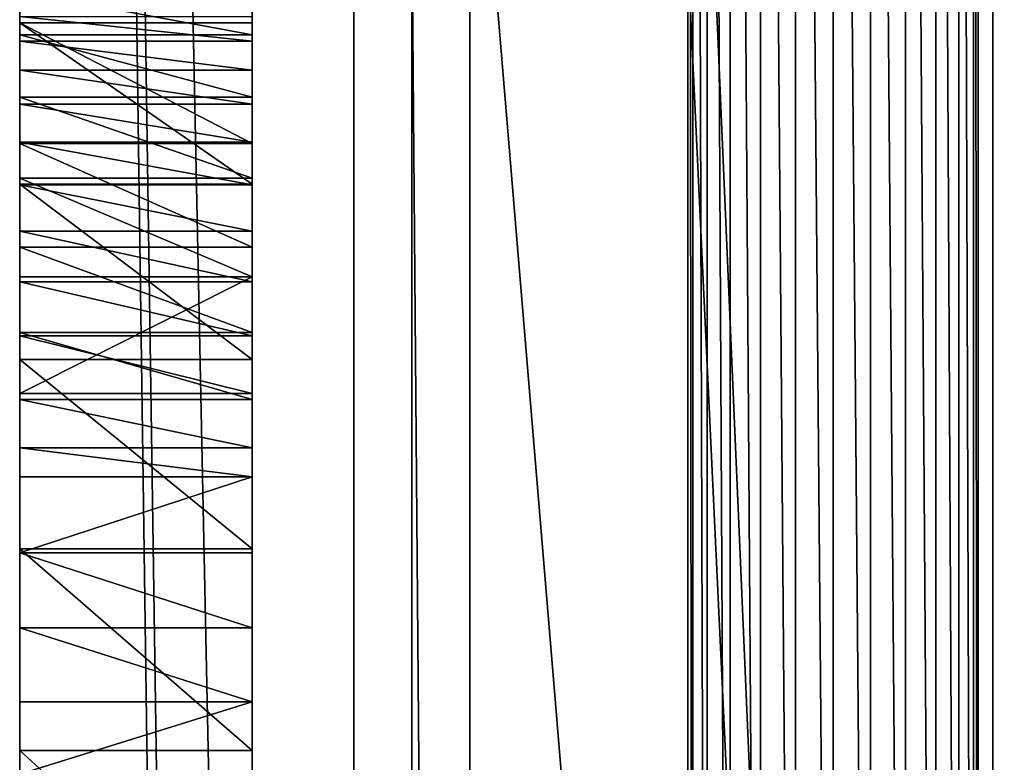
# Model space of a CAD drawing. Units: millimetres. Extents: x 0 to 823, y -1 to 580.
# Drawn here: x 0 to 34, y 263 to 288 of the extents above; entities that cross this region are included whole.
import ezdxf

# ---------------------------------------------------------------- set-up
doc = ezdxf.new("R2010")
doc.units = ezdxf.units.MM
doc.header["$LTSCALE"] = 25.4
doc.layers.get('0').update_dxf_attribs({"true_color": 0xffffff})

# ---------------------------------------------------------------- blocks, each defined once
blk = doc.blocks.new('Grupuj#6')
at = {"color": 0}
for p, q in [((0, 0, 680), (0, 580, 680)), ((0, 0, 680), (0, 580, 680)), ((0, 576), (0, 4)), ((0, 576), (0, 4)), ((8, 40, 680), (8, 540, 680)), ((8, 40, 680), (8, 540, 680)), ((8, 390, 4), (8, 190, 4)), ((8, 390, 4), (8, 190, 4)), ((0, 287.672, 67.404), (0, 289.165, 58.746)), ((0, 287.672, 67.404), (0, 289.165, 58.746)), ((8, 287.672, 67.404), (8, 289.165, 58.746)), ((8, 287.672, 67.404), (8, 289.165, 58.746)), ((0, 288.306, 119.626), (0, 287.463, 117.13)), ((0, 288.306, 119.626), (0, 287.463, 117.13)), ((8, 288.306, 119.626), (8, 287.463, 117.13)), ((8, 288.306, 119.626), (8, 287.463, 117.13)), ((0, 288.086, 49.421), (0, 283.931, 57.162)), ((8, 288.086, 49.421), (0, 288.086, 49.421)), ((0, 282.542, 56.237), (0, 288.086, 49.421)), ((0, 288.086, 49.421), (0, 283.931, 57.162)), ((8, 288.086, 49.421), (0, 288.086, 49.421)), ((0, 282.542, 56.237), (0, 288.086, 49.421)), ((8, 282.542, 56.237), (8, 288.086, 49.421)), ((8, 288.086, 49.421), (8, 283.931, 57.162)), ((8, 288.086, 49.421), (8, 283.931, 57.162)), ((8, 282.542, 56.237), (8, 288.086, 49.421)), ((0, 285.529, 75.924), (0, 287.672, 67.404)), ((8, 287.672, 67.404), (0, 287.672, 67.404)), ((8, 287.672, 67.404), (0, 287.672, 67.404)), ((0, 285.529, 75.924), (0, 287.672, 67.404)), ((0, 287.463, 117.13), (0, 286.458, 114.694)), ((8, 287.463, 117.13), (0, 287.463, 117.13)), ((0, 287.463, 117.13), (0, 286.458, 114.694)), ((8, 287.463, 117.13), (0, 287.463, 117.13)), ((8, 285.529, 75.924), (8, 287.672, 67.404)), ((8, 285.529, 75.924), (8, 287.672, 67.404)), ((8, 287.463, 117.13), (8, 286.458, 114.694)), ((8, 287.463, 117.13), (8, 286.458, 114.694)), ((0, 286.458, 114.694), (0, 285.295, 112.329)), ((8, 286.458, 114.694), (0, 286.458, 114.694)), ((8, 286.458, 114.694), (0, 286.458, 114.694)), ((0, 286.458, 114.694), (0, 285.295, 112.329)), ((8, 286.458, 114.694), (8, 285.295, 112.329)), ((8, 286.458, 114.694), (8, 285.295, 112.329)), ((0, 282.747, 84.258), (0, 285.529, 75.924)), ((8, 285.529, 75.924), (0, 285.529, 75.924)), ((0, 282.747, 84.258), (0, 285.529, 75.924)), ((8, 285.529, 75.924), (0, 285.529, 75.924)), ((8, 282.747, 84.258), (8, 285.529, 75.924)), ((8, 282.747, 84.258), (8, 285.529, 75.924)), ((8, 285.295, 112.329), (0, 285.295, 112.329)), ((0, 285.295, 112.329), (0, 283.98, 110.046)), ((0, 285.295, 112.329), (0, 283.98, 110.046)), ((8, 285.295, 112.329), (0, 285.295, 112.329)), ((8, 285.295, 112.329), (8, 283.98, 110.046)), ((8, 285.295, 112.329), (8, 283.98, 110.046)), ((0, 283.98, 110.046), (0, 282.519, 107.854)), ((8, 283.98, 110.046), (0, 283.98, 110.046)), ((0, 283.98, 110.046), (0, 282.519, 107.854)), ((8, 283.98, 110.046), (0, 283.98, 110.046)), ((0, 283.931, 57.162), (0, 280.374, 65.195)), ((8, 283.931, 57.162), (0, 283.931, 57.162)), ((8, 283.931, 57.162), (0, 283.931, 57.162)), ((0, 283.931, 57.162), (0, 280.374, 65.195)), ((8, 283.98, 110.046), (8, 282.519, 107.854)), ((8, 283.98, 110.046), (8, 282.519, 107.854)), ((8, 283.931, 57.162), (8, 280.374, 65.195)), ((8, 283.931, 57.162), (8, 280.374, 65.195)), ((8, 282.747, 84.258), (0, 282.747, 84.258)), ((0, 279.344, 92.358), (0, 282.747, 84.258)), ((0, 279.344, 92.358), (0, 282.747, 84.258)), ((8, 282.747, 84.258), (0, 282.747, 84.258)), ((8, 279.344, 92.358), (8, 282.747, 84.258)), ((8, 279.344, 92.358), (8, 282.747, 84.258)), ((0, 276.499, 62.614), (0, 282.542, 56.237)), ((8, 282.542, 56.237), (0, 282.542, 56.237)), ((0, 276.499, 62.614), (0, 282.542, 56.237)), ((8, 282.542, 56.237), (0, 282.542, 56.237)), ((8, 282.519, 107.854), (0, 282.519, 107.854)), ((0, 282.519, 107.854), (0, 280.917, 105.762)), ((0, 282.519, 107.854), (0, 280.917, 105.762)), ((8, 282.519, 107.854), (0, 282.519, 107.854)), ((8, 276.499, 62.614), (8, 282.542, 56.237)), ((8, 276.499, 62.614), (8, 282.542, 56.237)), ((8, 282.519, 107.854), (8, 280.917, 105.762)), ((8, 282.519, 107.854), (8, 280.917, 105.762)), ((0, 280.917, 105.762), (0, 279.181, 103.78)), ((0, 280.917, 105.762), (0, 279.181, 103.78)), ((8, 280.917, 105.762), (0, 280.917, 105.762)), ((8, 280.917, 105.762), (0, 280.917, 105.762)), ((8, 280.917, 105.762), (8, 279.181, 103.78)), ((8, 280.917, 105.762), (8, 279.181, 103.78)), ((8, 280.374, 65.195), (0, 280.374, 65.195)), ((0, 280.374, 65.195), (0, 277.434, 73.474)), ((8, 280.374, 65.195), (0, 280.374, 65.195)), ((0, 280.374, 65.195), (0, 277.434, 73.474)), ((8, 280.374, 65.195), (8, 277.434, 73.474)), ((8, 280.374, 65.195), (8, 277.434, 73.474)), ((8, 279.344, 92.358), (0, 279.344, 92.358)), ((0, 275.339, 100.177), (0, 279.344, 92.358)), ((8, 279.344, 92.358), (0, 279.344, 92.358)), ((0, 275.339, 100.177), (0, 279.344, 92.358)), ((8, 275.339, 100.177), (8, 279.344, 92.358)), ((8, 275.339, 100.177), (8, 279.344, 92.358)), ((0, 279.181, 103.78), (0, 277.319, 101.915)), ((8, 279.181, 103.78), (0, 279.181, 103.78)), ((0, 279.181, 103.78), (0, 277.319, 101.915)), ((8, 279.181, 103.78), (0, 279.181, 103.78)), ((8, 279.181, 103.78), (8, 277.319, 101.915)), ((8, 279.181, 103.78), (8, 277.319, 101.915)), ((8, 277.434, 73.474), (0, 277.434, 73.474)), ((0, 277.434, 73.474), (0, 275.128, 81.952)), ((8, 277.434, 73.474), (0, 277.434, 73.474)), ((0, 277.434, 73.474), (0, 275.128, 81.952)), ((8, 277.319, 101.915), (0, 277.319, 101.915)), ((0, 277.319, 101.915), (0, 275.339, 100.177)), ((0, 277.319, 101.915), (0, 275.339, 100.177)), ((8, 277.319, 101.915), (0, 277.319, 101.915)), ((8, 277.434, 73.474), (8, 275.128, 81.952)), ((8, 277.434, 73.474), (8, 275.128, 81.952)), ((8, 277.319, 101.915), (8, 275.339, 100.177)), ((8, 277.319, 101.915), (8, 275.339, 100.177)), ((0, 269.991, 68.516), (0, 276.499, 62.614)), ((8, 276.499, 62.614), (0, 276.499, 62.614)), ((8, 276.499, 62.614), (0, 276.499, 62.614)), ((0, 269.991, 68.516), (0, 276.499, 62.614)), ((8, 269.991, 68.516), (8, 276.499, 62.614)), ((8, 269.991, 68.516), (8, 276.499, 62.614)), ((8, 275.339, 100.177), (0, 275.339, 100.177)), ((8, 275.339, 100.177), (0, 275.339, 100.177)), ((0, 275.128, 81.952), (0, 273.469, 90.58)), ((8, 275.128, 81.952), (0, 275.128, 81.952)), ((8, 275.128, 81.952), (0, 275.128, 81.952)), ((0, 275.128, 81.952), (0, 273.469, 90.58)), ((8, 275.128, 81.952), (8, 273.469, 90.58)), ((8, 275.128, 81.952), (8, 273.469, 90.58)), ((8, 273.469, 90.58), (0, 273.469, 90.58)), ((0, 273.469, 90.58), (0, 272.467, 99.308)), ((8, 273.469, 90.58), (0, 273.469, 90.58)), ((0, 273.469, 90.58), (0, 272.467, 99.308)), ((8, 273.469, 90.58), (8, 272.467, 99.308)), ((8, 273.469, 90.58), (8, 272.467, 99.308)), ((0, 272.467, 99.308), (0, 269.855, 99.657)), ((8, 272.467, 99.308), (0, 272.467, 99.308)), ((8, 272.467, 99.308), (0, 272.467, 99.308)), ((0, 272.467, 99.308), (0, 269.855, 99.657)), ((8, 272.467, 99.308), (8, 269.855, 99.657)), ((8, 272.467, 99.308), (8, 269.855, 99.657)), ((0, 263.056, 73.91), (0, 269.991, 68.516)), ((8, 269.991, 68.516), (0, 269.991, 68.516)), ((8, 269.991, 68.516), (0, 269.991, 68.516)), ((0, 263.056, 73.91), (0, 269.991, 68.516)), ((0, 269.855, 99.657), (0, 267.272, 100.176)), ((8, 269.855, 99.657), (0, 269.855, 99.657)), ((8, 269.855, 99.657), (0, 269.855, 99.657)), ((0, 269.855, 99.657), (0, 267.272, 100.176)), ((8, 263.056, 73.91), (8, 269.991, 68.516)), ((8, 263.056, 73.91), (8, 269.991, 68.516)), ((8, 269.855, 99.657), (8, 267.272, 100.176)), ((8, 269.855, 99.657), (8, 267.272, 100.176)), ((8, 267.272, 100.176), (0, 267.272, 100.176)), ((0, 267.272, 100.176), (0, 264.729, 100.863)), ((8, 267.272, 100.176), (0, 267.272, 100.176)), ((0, 267.272, 100.176), (0, 264.729, 100.863)), ((8, 267.272, 100.176), (8, 264.729, 100.863)), ((8, 267.272, 100.176), (8, 264.729, 100.863)), ((8, 264.729, 100.863), (0, 264.729, 100.863)), ((0, 264.729, 100.863), (0, 262.235, 101.716)), ((8, 264.729, 100.863), (0, 264.729, 100.863)), ((0, 264.729, 100.863), (0, 262.235, 101.716)), ((8, 264.729, 100.863), (8, 262.235, 101.716)), ((8, 264.729, 100.863), (8, 262.235, 101.716)), ((0, 255.733, 78.764), (0, 263.056, 73.91)), ((8, 263.056, 73.91), (0, 263.056, 73.91)), ((0, 255.733, 78.764), (0, 263.056, 73.91)), ((8, 263.056, 73.91), (0, 263.056, 73.91)), ((8, 255.733, 78.764), (8, 263.056, 73.91)), ((8, 255.733, 78.764), (8, 263.056, 73.91))]:
    blk.add_line(p, q, dxfattribs=at)
mesh = blk.add_polyface(dxfattribs=at)
corners = [(0, 0, 680), (8, 40, 680), (0, 580, 680), (823, 0, 680), (815, 40, 680), (815, 540, 680), (8, 540, 680), (823, 580, 680)]
mesh.append_faces([[corners[k] for k in face] for face in [(0, 1, 2), (1, 3, 4), (4, 3, 5), (2, 6, 7), (6, 2, 1), (7, 5, 3)]], dxfattribs={"vtx0": -1, "vtx1": -1, "color": 0})
mesh.append_faces([[corners[k] for k in face] for face in [(1, 0, 3), (7, 6, 5)]], dxfattribs={"vtx0": -1, "vtx2": -1, "color": 0})
mesh = blk.add_polyface(dxfattribs=at)
corners = [(0, 248.073, 106.426), (0, 248.064, 83.05), (0, 247.225, 108.921), (0, 248.748, 85.595), (0, 248.755, 103.881), (0, 249.264, 88.179), (0, 249.269, 101.297), (0, 249.61, 90.791), (0, 249.612, 98.684), (0, 249.783, 93.42), (0, 249.784, 96.055), (0, 275.339, 100.177), (0, 277.434, 73.474), (0, 275.128, 81.952), (0, 279.344, 92.358), (0, 280.374, 65.195), (0, 10, 640), (0, 0, 680), (0, 580, 680), (0, 39, 640), (0, 39, 579), (0, 39, 577), (0, 39, 516), (0, 39, 514), (0, 39, 453), (0, 39, 451), (0, 39, 390), (0, 39, 388), (0, 541, 640), (0, 243.731, 115.999), (0, 272.467, 99.308), (0, 290, 130), (0, 273.469, 90.58), (0, 576), (0, 10, 75), (0, 39, 75), (0, 245.049, 113.718), (0, 246.216, 111.355), (0, 288.086, 49.421), (0, 255.733, 78.764), (0, 263.056, 73.91), (0, 269.991, 68.516), (0, 276.499, 62.614)]
mesh.append_faces([[corners[k] for k in face] for face in [(9, 8, 10)]], dxfattribs={"vtx0": -1, "color": 0})
mesh.append_faces([[corners[k] for k in face] for face in [(0, 1, 2), (1, 0, 3), (3, 4, 5), (5, 6, 7), (7, 8, 9), (12, 14, 15), (16, 18, 19), (19, 18, 20), (21, 18, 22), (23, 18, 24), (25, 18, 26), (30, 11, 32), (32, 11, 13)]], dxfattribs={"vtx0": -1, "vtx1": -1, "color": 0})
mesh.append_faces([[corners[k] for k in face] for face in [(20, 18, 21), (22, 18, 23), (24, 18, 25), (26, 18, 27), (27, 28, 29), (30, 31, 11)]], dxfattribs={"vtx0": -1, "vtx1": -1, "vtx2": -1, "color": 0})
mesh.append_faces([[corners[k] for k in face] for face in [(3, 0, 4), (5, 4, 6), (7, 6, 8), (11, 12, 13), (12, 11, 14), (16, 17, 18), (33, 34, 35), (1, 29, 36), (1, 36, 37), (1, 37, 2), (38, 1, 39), (38, 39, 40), (38, 40, 41), (38, 41, 42)]], dxfattribs={"vtx0": -1, "vtx2": -1, "color": 0})
mesh = blk.add_polyface(dxfattribs=at)
corners = [(0, 39, 388), (0, 580, 680), (0, 541, 640), (0, 302.681, 101.915), (0, 304.661, 100.177), (0, 307.533, 99.308), (0, 310.145, 99.657), (0, 312.728, 100.176), (0, 315.271, 100.863), (0, 317.765, 101.716), (0, 320.197, 102.73), (0, 322.557, 103.901), (0, 324.835, 105.225), (0, 327.022, 106.694), (0, 329.108, 108.304), (0, 331.084, 110.047), (0, 332.941, 111.916), (0, 334.672, 113.903), (0, 336.269, 115.999), (0, 576), (0, 288.086, 49.421), (0, 291.914, 49.421), (0, 297.458, 56.237), (0, 303.501, 62.614), (0, 310.009, 68.516), (0, 316.944, 73.91), (0, 324.267, 78.764), (0, 331.936, 83.05), (0, 332.775, 108.921), (0, 333.784, 111.355), (0, 334.951, 113.718), (0, 541, 75), (0, 541, 579), (0, 541, 577), (0, 541, 516), (0, 541, 514), (0, 541, 453), (0, 541, 451)]
mesh.append_faces([[corners[k] for k in face] for face in [(3, 2, 4), (5, 2, 6), (6, 2, 7), (7, 2, 8), (8, 2, 9), (9, 2, 10), (10, 2, 11), (11, 2, 12), (12, 2, 13), (13, 2, 14), (14, 2, 15), (15, 2, 16), (16, 2, 17), (17, 2, 18)]], dxfattribs={"vtx0": -1, "vtx1": -1, "color": 0})
mesh.append_faces([[corners[k] for k in face] for face in [(0, 1, 2), (4, 2, 5), (19, 20, 21), (19, 27, 28), (19, 18, 31), (31, 18, 2), (31, 32, 33), (31, 34, 35), (31, 36, 37)]], dxfattribs={"vtx0": -1, "vtx1": -1, "vtx2": -1, "color": 0})
mesh.append_faces([[corners[k] for k in face] for face in [(19, 21, 22), (19, 22, 23), (19, 23, 24), (19, 24, 25), (19, 25, 26), (19, 26, 27), (19, 28, 29), (19, 29, 30), (19, 30, 18), (31, 2, 32), (31, 33, 34), (31, 35, 36)]], dxfattribs={"vtx0": -1, "vtx2": -1, "color": 0})
mesh = blk.add_polyface(dxfattribs=at)
corners = [(23, 370), (23.17, 211.294), (23, 210), (23.17, 368.706), (23.67, 212.5), (23.67, 367.5), (24.464, 213.536), (24.464, 366.464), (25.5, 214.33), (25.5, 365.67), (26.706, 214.83), (26.706, 365.17), (28, 215), (28, 365), (29.294, 214.83), (29.294, 365.17), (30.5, 214.33), (30.5, 365.67), (31.536, 213.536), (31.536, 366.464), (32.33, 212.5), (32.33, 367.5), (32.83, 211.294), (32.83, 368.706), (33, 210), (33, 370), (8, 390), (23.17, 371.294), (23.67, 372.5), (24.464, 373.536), (25.5, 374.33), (48, 390), (26.706, 374.83), (28, 375), (29.294, 374.83), (30.5, 374.33), (31.536, 373.536), (32.33, 372.5), (32.83, 371.294), (48, 190), (8, 190), (25.5, 205.67), (24.464, 206.464), (23.67, 207.5), (23.17, 208.706), (26.706, 205.17), (28, 205), (29.294, 205.17), (30.5, 205.67), (31.536, 206.464), (32.33, 207.5), (32.83, 208.706), (0, 576), (8, 4), (0, 4), (8, 576)]
mesh.append_faces([[corners[k] for k in face] for face in [(52, 53, 54), (26, 52, 55)]], dxfattribs={"vtx0": -1, "color": 0})
mesh.append_faces([[corners[k] for k in face] for face in [(1, 3, 4), (4, 5, 6), (6, 7, 8), (8, 9, 10), (10, 11, 12), (12, 13, 14), (14, 15, 16), (16, 17, 18), (18, 19, 20), (20, 21, 22), (22, 23, 24), (0, 26, 27), (27, 26, 28), (28, 26, 29), (29, 26, 30), (30, 31, 32), (32, 31, 33), (33, 31, 34), (34, 31, 35), (35, 31, 36), (36, 31, 37), (37, 31, 38), (38, 31, 25), (40, 41, 39), (41, 40, 42), (42, 40, 43), (43, 40, 44), (44, 40, 2), (53, 52, 40)]], dxfattribs={"vtx0": -1, "vtx1": -1, "color": 0})
mesh.append_faces([[corners[k] for k in face] for face in [(26, 0, 2), (2, 40, 26), (39, 24, 25), (40, 52, 26)]], dxfattribs={"vtx0": -1, "vtx1": -1, "vtx2": -1, "color": 0})
mesh.append_faces([[corners[k] for k in face] for face in [(0, 1, 2), (1, 0, 3), (4, 3, 5), (6, 5, 7), (8, 7, 9), (10, 9, 11), (12, 11, 13), (14, 13, 15), (16, 15, 17), (18, 17, 19), (20, 19, 21), (22, 21, 23), (24, 23, 25), (30, 26, 31), (25, 31, 39), (39, 41, 45), (39, 45, 46), (39, 46, 47), (39, 47, 48), (39, 48, 49), (39, 49, 50), (39, 50, 51), (39, 51, 24)]], dxfattribs={"vtx0": -1, "vtx2": -1, "color": 0})
mesh = blk.add_polyface(dxfattribs=at)
corners = [(0, 39, 327), (0, 10, 325), (0, 10, 327), (0, 39, 325), (0, 39, 388), (0, 39, 264), (0, 39, 262), (0, 39, 201), (0, 39, 199), (0, 39, 138), (0, 39, 136), (0, 39, 75), (0, 10, 388), (0, 10, 640), (0, 10, 579), (0, 10, 577), (0, 10, 516), (0, 10, 514), (0, 10, 453), (0, 10, 451), (0, 10, 390), (0, 39, 390), (0, 39, 453), (0, 39, 451), (0, 39, 516), (0, 39, 514), (0, 39, 579), (0, 39, 577), (0, 10, 136), (0, 10, 138), (0, 10, 199), (0, 10, 201), (0, 10, 262), (0, 10, 264), (0, 4), (0, 10, 75), (0, 576), (0, 288.086, 49.421), (0, 248.064, 83.05), (0, 243.731, 115.999)]
mesh.append_faces([[corners[k] for k in face] for face in [(0, 1, 2), (1, 0, 3), (3, 4, 5), (6, 4, 7), (8, 4, 9), (10, 4, 11), (12, 21, 4), (22, 19, 18), (19, 22, 23), (24, 17, 16), (17, 24, 25), (26, 15, 14), (15, 26, 27), (9, 28, 29), (28, 9, 10), (7, 30, 31), (30, 7, 8), (5, 32, 33), (32, 5, 6), (34, 35, 36)]], dxfattribs={"vtx0": -1, "vtx1": -1, "color": 0})
mesh.append_faces([[corners[k] for k in face] for face in [(5, 4, 6), (7, 4, 8), (9, 4, 10), (12, 14, 15), (12, 16, 17), (12, 18, 19), (37, 11, 38), (38, 11, 4), (38, 4, 39)]], dxfattribs={"vtx0": -1, "vtx1": -1, "vtx2": -1, "color": 0})
mesh.append_faces([[corners[k] for k in face] for face in [(3, 0, 4), (12, 13, 14), (12, 15, 16), (12, 17, 18), (12, 19, 20), (12, 20, 21)]], dxfattribs={"vtx0": -1, "vtx2": -1, "color": 0})
mesh = blk.add_polyface(dxfattribs=at)
corners = [(0, 280.374, 65.195), (0, 279.344, 92.358), (0, 282.747, 84.258), (0, 283.931, 57.162), (0, 285.529, 75.924), (0, 288.086, 49.421), (0, 287.672, 67.404), (0, 289.165, 58.746), (0, 330.388, 98.684), (0, 330.217, 93.42), (0, 330.216, 96.055), (0, 275.339, 100.177), (0, 290, 130), (0, 277.319, 101.915), (0, 279.181, 103.78), (0, 280.917, 105.762), (0, 282.519, 107.854), (0, 283.98, 110.046), (0, 285.295, 112.329), (0, 286.458, 114.694), (0, 287.463, 117.13), (0, 288.306, 119.626), (0, 288.984, 122.172), (0, 289.494, 124.757), (0, 289.833, 127.37), (0, 304.661, 100.177), (0, 307.533, 99.308), (0, 304.872, 81.952), (0, 306.531, 90.58), (0, 576), (0, 39, 75), (0, 276.499, 62.614), (0, 282.542, 56.237), (0, 291.914, 49.421), (0, 290, 50), (0, 290.835, 58.746), (0, 292.328, 67.404), (0, 296.069, 57.162), (0, 294.471, 75.924), (0, 297.253, 84.258), (0, 299.626, 65.195), (0, 300.656, 92.358), (0, 302.566, 73.474)]
mesh.append_faces([[corners[k] for k in face] for face in [(8, 9, 10), (23, 12, 24), (27, 26, 28), (5, 31, 32)]], dxfattribs={"vtx0": -1, "color": 0})
mesh.append_faces([[corners[k] for k in face] for face in [(0, 2, 3), (3, 4, 5), (11, 12, 13), (13, 12, 14), (14, 12, 15), (15, 12, 16), (16, 12, 17), (17, 12, 18), (18, 12, 19), (19, 12, 20), (20, 12, 21), (21, 12, 22), (22, 12, 23), (34, 5, 7), (36, 33, 35), (33, 36, 37), (37, 39, 40), (40, 41, 42), (42, 25, 27)]], dxfattribs={"vtx0": -1, "vtx1": -1, "color": 0})
mesh.append_faces([[corners[k] for k in face] for face in [(25, 26, 27), (29, 30, 5), (33, 5, 34)]], dxfattribs={"vtx0": -1, "vtx1": -1, "vtx2": -1, "color": 0})
mesh.append_faces([[corners[k] for k in face] for face in [(0, 1, 2), (3, 2, 4), (5, 4, 6), (5, 6, 7), (33, 34, 35), (37, 36, 38), (37, 38, 39), (40, 39, 41), (42, 41, 25)]], dxfattribs={"vtx0": -1, "vtx2": -1, "color": 0})
mesh = blk.add_polyface(dxfattribs=at)
corners = [(0, 330.217, 93.42), (0, 330.388, 98.684), (0, 330.39, 90.791), (0, 330.731, 101.297), (0, 330.736, 88.179), (0, 331.245, 103.881), (0, 331.252, 85.595), (0, 331.927, 106.426), (0, 331.936, 83.05), (0, 332.775, 108.921), (0, 243.731, 115.999), (0, 541, 640), (0, 245.328, 113.903), (0, 247.059, 111.916), (0, 248.916, 110.047), (0, 250.892, 108.304), (0, 252.978, 106.694), (0, 255.165, 105.225), (0, 257.443, 103.901), (0, 259.803, 102.73), (0, 262.235, 101.716), (0, 264.729, 100.863), (0, 267.272, 100.176), (0, 269.855, 99.657), (0, 272.467, 99.308), (0, 290, 130), (0, 290.167, 127.37), (0, 290.506, 124.757), (0, 291.016, 122.172), (0, 291.694, 119.626), (0, 292.537, 117.13), (0, 293.542, 114.694), (0, 294.705, 112.329), (0, 296.02, 110.046), (0, 297.481, 107.854), (0, 299.083, 105.762), (0, 300.819, 103.78), (0, 302.681, 101.915)]
mesh.append_faces([[corners[k] for k in face] for face in [(0, 1, 2), (2, 3, 4), (4, 5, 6), (6, 7, 8), (10, 11, 12), (12, 11, 13), (13, 11, 14), (14, 11, 15), (15, 11, 16), (16, 11, 17), (17, 11, 18), (18, 11, 19), (19, 11, 20), (20, 11, 21), (21, 11, 22), (22, 11, 23), (23, 11, 24), (25, 11, 26), (26, 11, 27), (27, 11, 28), (28, 11, 29), (29, 11, 30), (30, 11, 31), (31, 11, 32), (32, 11, 33), (33, 11, 34), (34, 11, 35), (35, 11, 36), (36, 11, 37)]], dxfattribs={"vtx0": -1, "vtx1": -1, "color": 0})
mesh.append_faces([[corners[k] for k in face] for face in [(24, 11, 25)]], dxfattribs={"vtx0": -1, "vtx1": -1, "vtx2": -1, "color": 0})
mesh.append_faces([[corners[k] for k in face] for face in [(2, 1, 3), (4, 3, 5), (6, 5, 7), (8, 7, 9)]], dxfattribs={"vtx0": -1, "vtx2": -1, "color": 0})
mesh = blk.add_polyface(dxfattribs=at)
corners = [(8, 40, 680), (8, 43, 639), (8, 540, 680), (8, 43, 632.668), (8, 145, 130), (8, 243.731, 115.999), (8, 185, 130), (8, 190, 4), (8, 190), (8, 275.339, 100.177), (8, 272.467, 99.308), (8, 273.469, 90.58), (8, 275.128, 81.952), (8, 290, 130), (8, 277.319, 101.915), (8, 279.181, 103.78), (8, 248.064, 83.05), (8, 288.086, 49.421), (8, 245.049, 113.718), (8, 246.216, 111.355), (8, 247.225, 108.921), (8, 255.733, 78.764), (8, 263.056, 73.91), (8, 269.991, 68.516), (8, 276.499, 62.614), (8, 277.434, 73.474), (8, 279.344, 92.358), (8, 280.374, 65.195), (8, 282.747, 84.258), (8, 248.073, 106.426), (8, 248.748, 85.595), (8, 248.755, 103.881), (8, 249.264, 88.179), (8, 249.269, 101.297), (8, 249.61, 90.791), (8, 249.612, 98.684), (8, 249.783, 93.42), (8, 249.784, 96.055), (8, 145, 90), (8, 147, 90), (8, 147, 128), (8, 185, 128)]
mesh.append_faces([[corners[k] for k in face] for face in [(35, 36, 37)]], dxfattribs={"vtx0": -1, "color": 0})
mesh.append_faces([[corners[k] for k in face] for face in [(0, 1, 2), (7, 6, 8), (5, 16, 18), (18, 16, 19), (19, 16, 20), (16, 17, 21), (21, 17, 22), (22, 17, 23), (23, 17, 24), (25, 9, 12), (9, 25, 26), (26, 27, 28), (29, 30, 31), (31, 32, 33), (33, 34, 35), (38, 8, 39), (39, 8, 40), (40, 8, 41), (41, 8, 6)]], dxfattribs={"vtx0": -1, "vtx1": -1, "color": 0})
mesh.append_faces([[corners[k] for k in face] for face in [(2, 3, 4), (5, 6, 7), (7, 16, 5), (16, 7, 17)]], dxfattribs={"vtx0": -1, "vtx1": -1, "vtx2": -1, "color": 0})
mesh.append_faces([[corners[k] for k in face] for face in [(2, 1, 3), (9, 10, 11), (9, 11, 12), (13, 9, 14), (13, 14, 15), (26, 25, 27), (16, 29, 20), (29, 16, 30), (31, 30, 32), (33, 32, 34), (35, 34, 36)]], dxfattribs={"vtx0": -1, "vtx2": -1, "color": 0})
mesh = blk.add_polyface(dxfattribs=at)
corners = [(8, 540, 680), (8, 145, 130), (8, 185, 130), (8, 243.731, 115.999), (8, 290, 130), (8, 279.181, 103.78), (8, 280.917, 105.762), (8, 282.519, 107.854), (8, 283.98, 110.046), (8, 285.295, 112.329), (8, 286.458, 114.694), (8, 287.463, 117.13), (8, 288.306, 119.626), (8, 288.984, 122.172), (8, 289.494, 124.757), (8, 289.833, 127.37), (8, 307.533, 99.308), (8, 304.661, 100.177), (8, 304.872, 81.952), (8, 306.531, 90.58), (8, 291.914, 49.421), (8, 292.328, 67.404), (8, 290.835, 58.746), (8, 296.069, 57.162), (8, 294.471, 75.924), (8, 297.253, 84.258), (8, 299.626, 65.195), (8, 300.656, 92.358), (8, 302.566, 73.474), (8, 288.086, 49.421), (8, 190, 4), (8, 390, 4), (8, 276.499, 62.614), (8, 282.542, 56.237), (8, 290, 50), (8, 289.165, 58.746), (8, 297.458, 56.237), (8, 282.747, 84.258), (8, 280.374, 65.195), (8, 283.931, 57.162), (8, 285.529, 75.924), (8, 287.672, 67.404)]
mesh.append_faces([[corners[k] for k in face] for face in [(4, 14, 15), (16, 18, 19), (32, 29, 33)]], dxfattribs={"vtx0": -1, "color": 0})
mesh.append_faces([[corners[k] for k in face] for face in [(21, 23, 24), (24, 23, 25), (25, 26, 27), (27, 28, 17), (34, 20, 22), (20, 31, 36), (37, 39, 40), (40, 29, 41), (41, 29, 35)]], dxfattribs={"vtx0": -1, "vtx1": -1, "color": 0})
mesh.append_faces([[corners[k] for k in face] for face in [(0, 2, 3), (16, 17, 18), (29, 31, 34), (34, 31, 20)]], dxfattribs={"vtx0": -1, "vtx1": -1, "vtx2": -1, "color": 0})
mesh.append_faces([[corners[k] for k in face] for face in [(0, 1, 2), (4, 5, 6), (4, 6, 7), (4, 7, 8), (4, 8, 9), (4, 9, 10), (4, 10, 11), (4, 11, 12), (4, 12, 13), (4, 13, 14), (20, 21, 22), (21, 20, 23), (25, 23, 26), (27, 26, 28), (17, 28, 18), (29, 30, 31), (29, 34, 35), (37, 38, 39), (40, 39, 29)]], dxfattribs={"vtx0": -1, "vtx2": -1, "color": 0})
mesh = blk.add_polyface(dxfattribs=at)
corners = [(8, 540, 680), (8, 243.731, 115.999), (8, 245.328, 113.903), (8, 247.059, 111.916), (8, 248.916, 110.047), (8, 250.892, 108.304), (8, 252.978, 106.694), (8, 255.165, 105.225), (8, 257.443, 103.901), (8, 259.803, 102.73), (8, 262.235, 101.716), (8, 264.729, 100.863), (8, 267.272, 100.176), (8, 269.855, 99.657), (8, 272.467, 99.308), (8, 275.339, 100.177), (8, 290, 130), (8, 290.167, 127.37), (8, 290.506, 124.757), (8, 297.458, 56.237), (8, 390, 4), (8, 303.501, 62.614), (8, 310.009, 68.516), (8, 316.944, 73.91), (8, 324.267, 78.764), (8, 331.936, 83.05), (8, 332.775, 108.921), (8, 333.784, 111.355), (8, 334.951, 113.718), (8, 336.269, 115.999), (8, 330.217, 93.42), (8, 330.388, 98.684), (8, 330.216, 96.055), (8, 330.39, 90.791), (8, 330.731, 101.297), (8, 330.736, 88.179), (8, 331.245, 103.881), (8, 331.252, 85.595), (8, 331.927, 106.426)]
mesh.append_faces([[corners[k] for k in face] for face in [(30, 31, 32)]], dxfattribs={"vtx0": -1, "color": 0})
mesh.append_faces([[corners[k] for k in face] for face in [(19, 20, 21), (21, 20, 22), (22, 20, 23), (23, 20, 24), (24, 20, 25), (26, 20, 27), (27, 20, 28), (28, 20, 29), (31, 33, 34), (34, 35, 36), (36, 37, 38), (38, 25, 26)]], dxfattribs={"vtx0": -1, "vtx1": -1, "color": 0})
mesh.append_faces([[corners[k] for k in face] for face in [(0, 14, 15), (0, 15, 16), (25, 20, 26)]], dxfattribs={"vtx0": -1, "vtx1": -1, "vtx2": -1, "color": 0})
mesh.append_faces([[corners[k] for k in face] for face in [(0, 1, 2), (0, 2, 3), (0, 3, 4), (0, 4, 5), (0, 5, 6), (0, 6, 7), (0, 7, 8), (0, 8, 9), (0, 9, 10), (0, 10, 11), (0, 11, 12), (0, 12, 13), (0, 13, 14), (0, 16, 17), (0, 17, 18), (31, 30, 33), (34, 33, 35), (36, 35, 37), (38, 37, 25)]], dxfattribs={"vtx0": -1, "vtx2": -1, "color": 0})
mesh = blk.add_polyface(dxfattribs=at)
corners = [(8, 190, 4), (23, 210, 4), (8, 390, 4), (23.17, 208.706, 4), (23.67, 207.5, 4), (24.464, 206.464, 4), (25.5, 205.67, 4), (48, 190, 4), (26.706, 205.17, 4), (28, 205, 4), (29.294, 205.17, 4), (30.5, 205.67, 4), (31.536, 206.464, 4), (32.33, 207.5, 4), (32.83, 208.706, 4), (33, 210, 4), (33, 370, 4), (25.5, 374.33, 4), (48, 390, 4), (24.464, 373.536, 4), (23.67, 372.5, 4), (23.17, 371.294, 4), (23, 370, 4), (26.706, 374.83, 4), (28, 375, 4), (29.294, 374.83, 4), (30.5, 374.33, 4), (31.536, 373.536, 4), (32.33, 372.5, 4), (32.83, 371.294, 4), (23.17, 211.294, 4), (23.17, 368.706, 4), (23.67, 212.5, 4), (23.67, 367.5, 4), (24.464, 213.536, 4), (24.464, 366.464, 4), (25.5, 214.33, 4), (25.5, 365.67, 4), (26.706, 214.83, 4), (26.706, 365.17, 4), (28, 215, 4), (28, 365, 4), (29.294, 214.83, 4), (29.294, 365.17, 4), (30.5, 214.33, 4), (30.5, 365.67, 4), (31.536, 213.536, 4), (31.536, 366.464, 4), (32.33, 212.5, 4), (32.33, 367.5, 4), (32.83, 211.294, 4), (32.83, 368.706, 4)]
mesh.append_faces([[corners[k] for k in face] for face in [(0, 1, 2), (1, 0, 3), (3, 0, 4), (4, 0, 5), (5, 0, 6), (6, 7, 8), (8, 7, 9), (9, 7, 10), (10, 7, 11), (11, 7, 12), (12, 7, 13), (13, 7, 14), (14, 7, 15), (2, 17, 18), (17, 2, 19), (19, 2, 20), (20, 2, 21), (21, 2, 22), (18, 16, 7), (30, 22, 1), (22, 30, 31), (31, 32, 33), (33, 34, 35), (35, 36, 37), (37, 38, 39), (39, 40, 41), (41, 42, 43), (43, 44, 45), (45, 46, 47), (47, 48, 49), (49, 50, 51), (51, 15, 16)]], dxfattribs={"vtx0": -1, "vtx1": -1, "color": 0})
mesh.append_faces([[corners[k] for k in face] for face in [(15, 7, 16), (22, 2, 1)]], dxfattribs={"vtx0": -1, "vtx1": -1, "vtx2": -1, "color": 0})
mesh.append_faces([[corners[k] for k in face] for face in [(6, 0, 7), (18, 17, 23), (18, 23, 24), (18, 24, 25), (18, 25, 26), (18, 26, 27), (18, 27, 28), (18, 28, 29), (18, 29, 16), (31, 30, 32), (33, 32, 34), (35, 34, 36), (37, 36, 38), (39, 38, 40), (41, 40, 42), (43, 42, 44), (45, 44, 46), (47, 46, 48), (49, 48, 50), (51, 50, 15)]], dxfattribs={"vtx0": -1, "vtx2": -1, "color": 0})
mesh = blk.add_polyface(dxfattribs=at)
corners = [(0, 289.165, 58.746), (8, 287.672, 67.404), (8, 289.165, 58.746), (0, 287.672, 67.404)]
mesh.append_faces([[corners[k] for k in face] for face in [(0, 1, 2), (1, 0, 3)]], dxfattribs={"vtx0": -1, "color": 0})
mesh = blk.add_polyface(dxfattribs=at)
corners = [(0, 288.306, 119.626), (8, 287.463, 117.13), (0, 287.463, 117.13), (8, 288.306, 119.626)]
mesh.append_faces([[corners[k] for k in face] for face in [(0, 1, 2), (1, 0, 3)]], dxfattribs={"vtx0": -1, "color": 0})
mesh = blk.add_polyface(dxfattribs=at)
corners = [(8, 283.931, 57.162), (0, 288.086, 49.421), (8, 288.086, 49.421), (0, 283.931, 57.162)]
mesh.append_faces([[corners[k] for k in face] for face in [(0, 1, 2), (1, 0, 3)]], dxfattribs={"vtx0": -1, "color": 0})
mesh = blk.add_polyface(dxfattribs=at)
corners = [(0, 288.086, 49.421), (8, 282.542, 56.237), (8, 288.086, 49.421), (0, 282.542, 56.237)]
mesh.append_faces([[corners[k] for k in face] for face in [(0, 1, 2), (1, 0, 3)]], dxfattribs={"vtx0": -1, "color": 0})
mesh = blk.add_polyface(dxfattribs=at)
corners = [(0, 287.672, 67.404), (8, 285.529, 75.924), (8, 287.672, 67.404), (0, 285.529, 75.924)]
mesh.append_faces([[corners[k] for k in face] for face in [(0, 1, 2), (1, 0, 3)]], dxfattribs={"vtx0": -1, "color": 0})
mesh = blk.add_polyface(dxfattribs=at)
corners = [(0, 287.463, 117.13), (8, 286.458, 114.694), (0, 286.458, 114.694), (8, 287.463, 117.13)]
mesh.append_faces([[corners[k] for k in face] for face in [(0, 1, 2), (1, 0, 3)]], dxfattribs={"vtx0": -1, "color": 0})
mesh = blk.add_polyface(dxfattribs=at)
corners = [(0, 286.458, 114.694), (8, 285.295, 112.329), (0, 285.295, 112.329), (8, 286.458, 114.694)]
mesh.append_faces([[corners[k] for k in face] for face in [(0, 1, 2), (1, 0, 3)]], dxfattribs={"vtx0": -1, "color": 0})
mesh = blk.add_polyface(dxfattribs=at)
corners = [(0, 285.529, 75.924), (8, 282.747, 84.258), (8, 285.529, 75.924), (0, 282.747, 84.258)]
mesh.append_faces([[corners[k] for k in face] for face in [(0, 1, 2), (1, 0, 3)]], dxfattribs={"vtx0": -1, "color": 0})
mesh = blk.add_polyface(dxfattribs=at)
corners = [(0, 285.295, 112.329), (8, 283.98, 110.046), (0, 283.98, 110.046), (8, 285.295, 112.329)]
mesh.append_faces([[corners[k] for k in face] for face in [(0, 1, 2), (1, 0, 3)]], dxfattribs={"vtx0": -1, "color": 0})
mesh = blk.add_polyface(dxfattribs=at)
corners = [(0, 283.98, 110.046), (8, 282.519, 107.854), (0, 282.519, 107.854), (8, 283.98, 110.046)]
mesh.append_faces([[corners[k] for k in face] for face in [(0, 1, 2), (1, 0, 3)]], dxfattribs={"vtx0": -1, "color": 0})
mesh = blk.add_polyface(dxfattribs=at)
corners = [(8, 280.374, 65.195), (0, 283.931, 57.162), (8, 283.931, 57.162), (0, 280.374, 65.195)]
mesh.append_faces([[corners[k] for k in face] for face in [(0, 1, 2), (1, 0, 3)]], dxfattribs={"vtx0": -1, "color": 0})
mesh = blk.add_polyface(dxfattribs=at)
corners = [(0, 282.747, 84.258), (8, 279.344, 92.358), (8, 282.747, 84.258), (0, 279.344, 92.358)]
mesh.append_faces([[corners[k] for k in face] for face in [(0, 1, 2), (1, 0, 3)]], dxfattribs={"vtx0": -1, "color": 0})
mesh = blk.add_polyface(dxfattribs=at)
corners = [(0, 282.542, 56.237), (8, 276.499, 62.614), (8, 282.542, 56.237), (0, 276.499, 62.614)]
mesh.append_faces([[corners[k] for k in face] for face in [(0, 1, 2), (1, 0, 3)]], dxfattribs={"vtx0": -1, "color": 0})
mesh = blk.add_polyface(dxfattribs=at)
corners = [(0, 282.519, 107.854), (8, 280.917, 105.762), (0, 280.917, 105.762), (8, 282.519, 107.854)]
mesh.append_faces([[corners[k] for k in face] for face in [(0, 1, 2), (1, 0, 3)]], dxfattribs={"vtx0": -1, "color": 0})
mesh = blk.add_polyface(dxfattribs=at)
corners = [(0, 280.917, 105.762), (8, 279.181, 103.78), (0, 279.181, 103.78), (8, 280.917, 105.762)]
mesh.append_faces([[corners[k] for k in face] for face in [(0, 1, 2), (1, 0, 3)]], dxfattribs={"vtx0": -1, "color": 0})
mesh = blk.add_polyface(dxfattribs=at)
corners = [(8, 277.434, 73.474), (0, 280.374, 65.195), (8, 280.374, 65.195), (0, 277.434, 73.474)]
mesh.append_faces([[corners[k] for k in face] for face in [(0, 1, 2), (1, 0, 3)]], dxfattribs={"vtx0": -1, "color": 0})
mesh = blk.add_polyface(dxfattribs=at)
corners = [(0, 275.339, 100.177), (8, 279.344, 92.358), (0, 279.344, 92.358), (8, 275.339, 100.177)]
mesh.append_faces([[corners[k] for k in face] for face in [(0, 1, 2), (1, 0, 3)]], dxfattribs={"vtx0": -1, "color": 0})
mesh = blk.add_polyface(dxfattribs=at)
corners = [(0, 279.181, 103.78), (8, 277.319, 101.915), (0, 277.319, 101.915), (8, 279.181, 103.78)]
mesh.append_faces([[corners[k] for k in face] for face in [(0, 1, 2), (1, 0, 3)]], dxfattribs={"vtx0": -1, "color": 0})
mesh = blk.add_polyface(dxfattribs=at)
corners = [(8, 275.128, 81.952), (0, 277.434, 73.474), (8, 277.434, 73.474), (0, 275.128, 81.952)]
mesh.append_faces([[corners[k] for k in face] for face in [(0, 1, 2), (1, 0, 3)]], dxfattribs={"vtx0": -1, "color": 0})
mesh = blk.add_polyface(dxfattribs=at)
corners = [(0, 277.319, 101.915), (8, 275.339, 100.177), (0, 275.339, 100.177), (8, 277.319, 101.915)]
mesh.append_faces([[corners[k] for k in face] for face in [(0, 1, 2), (1, 0, 3)]], dxfattribs={"vtx0": -1, "color": 0})
mesh = blk.add_polyface(dxfattribs=at)
corners = [(8, 269.991, 68.516), (0, 276.499, 62.614), (0, 269.991, 68.516), (8, 276.499, 62.614)]
mesh.append_faces([[corners[k] for k in face] for face in [(0, 1, 2), (1, 0, 3)]], dxfattribs={"vtx0": -1, "color": 0})
mesh = blk.add_polyface(dxfattribs=at)
corners = [(8, 273.469, 90.58), (0, 275.128, 81.952), (8, 275.128, 81.952), (0, 273.469, 90.58)]
mesh.append_faces([[corners[k] for k in face] for face in [(0, 1, 2), (1, 0, 3)]], dxfattribs={"vtx0": -1, "color": 0})
mesh = blk.add_polyface(dxfattribs=at)
corners = [(8, 272.467, 99.308), (0, 273.469, 90.58), (8, 273.469, 90.58), (0, 272.467, 99.308)]
mesh.append_faces([[corners[k] for k in face] for face in [(0, 1, 2), (1, 0, 3)]], dxfattribs={"vtx0": -1, "color": 0})
mesh = blk.add_polyface(dxfattribs=at)
corners = [(8, 272.467, 99.308), (0, 269.855, 99.657), (0, 272.467, 99.308), (8, 269.855, 99.657)]
mesh.append_faces([[corners[k] for k in face] for face in [(0, 1, 2), (1, 0, 3)]], dxfattribs={"vtx0": -1, "color": 0})
mesh = blk.add_polyface(dxfattribs=at)
corners = [(8, 263.056, 73.91), (0, 269.991, 68.516), (0, 263.056, 73.91), (8, 269.991, 68.516)]
mesh.append_faces([[corners[k] for k in face] for face in [(0, 1, 2), (1, 0, 3)]], dxfattribs={"vtx0": -1, "color": 0})
mesh = blk.add_polyface(dxfattribs=at)
corners = [(0, 269.855, 99.657), (8, 267.272, 100.176), (0, 267.272, 100.176), (8, 269.855, 99.657)]
mesh.append_faces([[corners[k] for k in face] for face in [(0, 1, 2), (1, 0, 3)]], dxfattribs={"vtx0": -1, "color": 0})
mesh = blk.add_polyface(dxfattribs=at)
corners = [(0, 267.272, 100.176), (8, 264.729, 100.863), (0, 264.729, 100.863), (8, 267.272, 100.176)]
mesh.append_faces([[corners[k] for k in face] for face in [(0, 1, 2), (1, 0, 3)]], dxfattribs={"vtx0": -1, "color": 0})
mesh = blk.add_polyface(dxfattribs=at)
corners = [(8, 264.729, 100.863), (0, 262.235, 101.716), (0, 264.729, 100.863), (8, 262.235, 101.716)]
mesh.append_faces([[corners[k] for k in face] for face in [(0, 1, 2), (1, 0, 3)]], dxfattribs={"vtx0": -1, "color": 0})
mesh = blk.add_polyface(dxfattribs=at)
corners = [(8, 255.733, 78.764), (0, 263.056, 73.91), (0, 255.733, 78.764), (8, 263.056, 73.91)]
mesh.append_faces([[corners[k] for k in face] for face in [(0, 1, 2), (1, 0, 3)]], dxfattribs={"vtx0": -1, "color": 0})
blk = doc.blocks.new('Grupuj#7')
at = {"color": 0}
for p, q in [((0, 490), (0, 0)), ((0, 490), (0, 0)), ((0, 489, 550), (0, 1, 550)), ((0, 489, 550), (0, 1, 550)), ((2, 488, 20), (2, 2, 20)), ((2, 488, 20), (2, 2, 20)), ((2, 3, 548), (2, 487, 548)), ((2, 3, 548), (2, 487, 548)), ((4, 486), (4, 4)), ((4, 486, 18), (4, 4, 18)), ((4, 486, 18), (4, 4, 18)), ((4, 486), (4, 4)), ((22, 467, 548), (22, 23, 548)), ((22, 467, 550), (22, 23, 550)), ((22, 467, 550), (22, 23, 550)), ((22, 467, 548), (22, 23, 548))]:
    blk.add_line(p, q, dxfattribs=at)
mesh = blk.add_polyface(dxfattribs=at)
corners = [(0, 490), (4, 486), (4, 4), (800, 490), (796, 486), (800, 0), (0, 0), (796, 4)]
mesh.append_faces([[corners[k] for k in face] for face in [(1, 3, 4), (6, 2, 5)]], dxfattribs={"vtx0": -1, "vtx1": -1, "color": 0})
mesh.append_faces([[corners[k] for k in face] for face in [(0, 1, 2), (1, 0, 3), (4, 3, 5), (2, 6, 0), (5, 2, 7), (5, 7, 4)]], dxfattribs={"vtx0": -1, "vtx2": -1, "color": 0})
mesh = blk.add_polyface(dxfattribs=at)
corners = [(0, 489, 550), (0, 1, 548), (0, 1, 550), (0, 0), (0, 0, 548), (0, 490), (0, 489, 548), (0, 490, 548)]
mesh.append_faces([[corners[k] for k in face] for face in [(0, 1, 2), (1, 3, 4), (5, 6, 7)]], dxfattribs={"vtx0": -1, "color": 0})
mesh.append_faces([[corners[k] for k in face] for face in [(3, 1, 5), (6, 1, 0)]], dxfattribs={"vtx0": -1, "vtx1": -1, "color": 0})
mesh.append_faces([[corners[k] for k in face] for face in [(5, 1, 6)]], dxfattribs={"vtx0": -1, "vtx1": -1, "vtx2": -1, "color": 0})
mesh = blk.add_polyface(dxfattribs=at)
corners = [(22, 23, 550), (0, 489, 550), (0, 1, 550), (22, 467, 550)]
mesh.append_faces([[corners[k] for k in face] for face in [(0, 1, 2), (1, 0, 3)]], dxfattribs={"vtx0": -1, "color": 0})
mesh = blk.add_polyface(dxfattribs=at)
corners = [(798, 2, 20), (2, 488, 20), (2, 2, 20), (798, 488, 20)]
mesh.append_faces([[corners[k] for k in face] for face in [(0, 1, 2), (1, 0, 3)]], dxfattribs={"vtx0": -1, "color": 0})
mesh = blk.add_polyface(dxfattribs=at)
corners = [(2, 488, 20), (2, 2, 548), (2, 2, 20), (2, 3, 548), (2, 487, 548), (2, 488, 548)]
mesh.append_faces([[corners[k] for k in face] for face in [(0, 1, 2), (4, 0, 5)]], dxfattribs={"vtx0": -1, "color": 0})
mesh.append_faces([[corners[k] for k in face] for face in [(1, 0, 3), (3, 0, 4)]], dxfattribs={"vtx0": -1, "vtx1": -1, "color": 0})
mesh = blk.add_polyface(dxfattribs=at)
corners = [(2, 487, 548), (22, 23, 548), (2, 3, 548), (22, 467, 548)]
mesh.append_faces([[corners[k] for k in face] for face in [(0, 1, 2), (1, 0, 3)]], dxfattribs={"vtx0": -1, "color": 0})
mesh = blk.add_polyface(dxfattribs=at)
corners = [(4, 486), (4, 4, 18), (4, 4), (4, 486, 18)]
mesh.append_faces([[corners[k] for k in face] for face in [(0, 1, 2), (1, 0, 3)]], dxfattribs={"vtx0": -1, "color": 0})
mesh = blk.add_polyface(dxfattribs=at)
corners = [(4, 486, 18), (796, 4, 18), (4, 4, 18), (796, 486, 18)]
mesh.append_faces([[corners[k] for k in face] for face in [(0, 1, 2), (1, 0, 3)]], dxfattribs={"vtx0": -1, "color": 0})
mesh = blk.add_polyface(dxfattribs=at)
corners = [(22, 467, 548), (22, 23, 550), (22, 23, 548), (22, 467, 550)]
mesh.append_faces([[corners[k] for k in face] for face in [(0, 1, 2), (1, 0, 3)]], dxfattribs={"vtx0": -1, "color": 0})

msp = doc.modelspace()

# ---------------------------------------------------------------- block references
at = {"color": 0}
for name, p in [('Grupuj#6', (0, 0)), ('Grupuj#7', (11.5, 45, 130))]:
    msp.add_blockref(name, p, dxfattribs=at)

doc.saveas('drawing.dxf')
